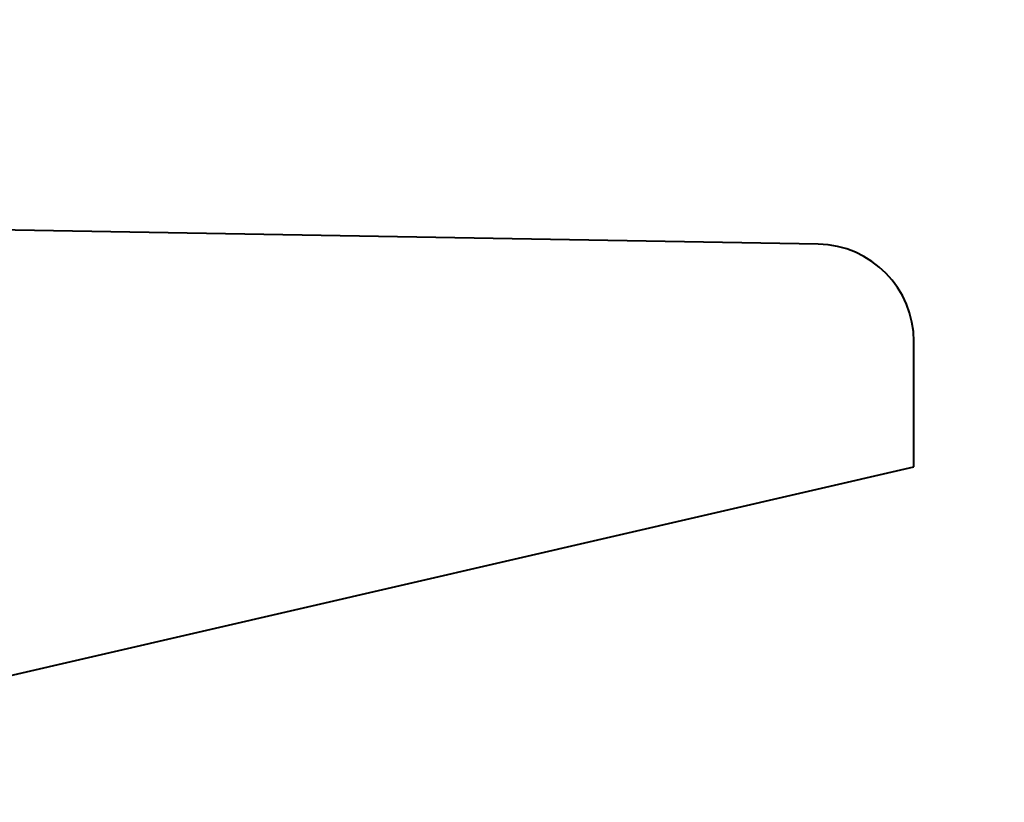
# Model space of a CAD drawing. Units: millimetres. Extents: x 1449 to 4306, y 227 to 2364.
# Drawn here: x 3915 to 3941, y 1256 to 1276 of the extents above; entities that cross this region are included whole.
import ezdxf

# ---------------------------------------------------------------- set-up
doc = ezdxf.new("R2010")
doc.units = ezdxf.units.MM
doc.header["$LTSCALE"] = 3
doc.layers.add('CONTORNO', color=7, linetype='Continuous')
doc.styles.add('BLAIR ITC', font='txt', dxfattribs={"height": 35})
doc.dimstyles.new('BLAIR ITC', dxfattribs={"dimtxt": 35, "dimasz": 35, "dimexe": 17, "dimexo": 10, "dimgap": 10, "dimtad": 0, "dimdec": 0, "dimdsep": 46, "dimtxsty": 'BLAIR ITC', "dimcen": 0.09, "dimclrd": 8, "dimclre": 8, "dimclrt": 256, "dimadec": 0, "dimazin": 0, "dimtfac": 1, "dimtdec": 0, "dimtmove": 0, "dimatfit": 3, "dimfxl": 1, "dimtfill": 1, "dimtolj": 1, "dimtzin": 0, "dimarcsym": 0})

# ---------------------------------------------------------------- blocks, each defined once
blk = doc.blocks.new('*D33')
at = {"color": 8, "lineweight": -2, "transparency": 16777216}
for p, q in [((3558.206, 1251.867), (3558.206, 1509.498)), ((4157.767, 1312.307), (4157.767, 1509.498)), ((3593.206, 1492.498), (3784.73, 1492.498)), ((4122.767, 1492.498), (3931.243, 1492.498))]:
    blk.add_line(p, q, dxfattribs=at)
at = {"color": 8, "transparency": 16777216}
for points in [[(3593.206, 1498.331), (3593.206, 1486.665), (3558.206, 1492.498)], [(4122.767, 1498.331), (4122.767, 1486.665), (4157.767, 1492.498)]]:
    blk.add_solid(points, dxfattribs=at)
at = {"layer": 'DEFPOINTS', "color": 0, "transparency": 16777216}
for p in [(3558.206, 1492.498), (4157.767, 1302.307), (3558.206, 1241.867)]:
    blk.add_point(p, dxfattribs=at)
at = {"lineweight": 40, "transparency": 16777216, "insert": (3857.987, 1492.498), "char_height": 35, "attachment_point": 5, "style": 'BLAIR ITC', "bg_fill": 3, "box_fill_scale": 1.1, "bg_fill_color": 256, "bg_fill_true_color": 13158600, "bg_fill_transparency": 0}
blk.add_mtext('\\A1;600', dxfattribs=at)

msp = doc.modelspace()

# ---------------------------------------------------------------- linework, layer by layer
at = {"layer": 'CONTORNO', "lineweight": 40}
for p, q in [((3935.782, 1270.301), (3879.336, 1271.29)), ((3938.236, 1264.583), (3938.236, 1267.802)), ((3902.388, 1256.308), (3938.236, 1264.583))]:
    msp.add_line(p, q, dxfattribs=at)
msp.add_arc((3935.736, 1267.802), 2.5, 0, 88.9571, dxfattribs=at)

# ---------------------------------------------------------------- next in the draw order: dimensions: what is measured, and where the dimension line sits
at = {"lineweight": 40}
dim = msp.add_linear_dim(base=(3558.206, 1492.498), p1=(4157.767, 1302.307), p2=(3558.206, 1241.867), dimstyle='BLAIR ITC', dxfattribs=at)
dim.commit()
dim.dimension.update_dxf_attribs({"geometry": '*D33', "text_midpoint": (3857.987, 1492.498)})

doc.saveas('drawing.dxf')
